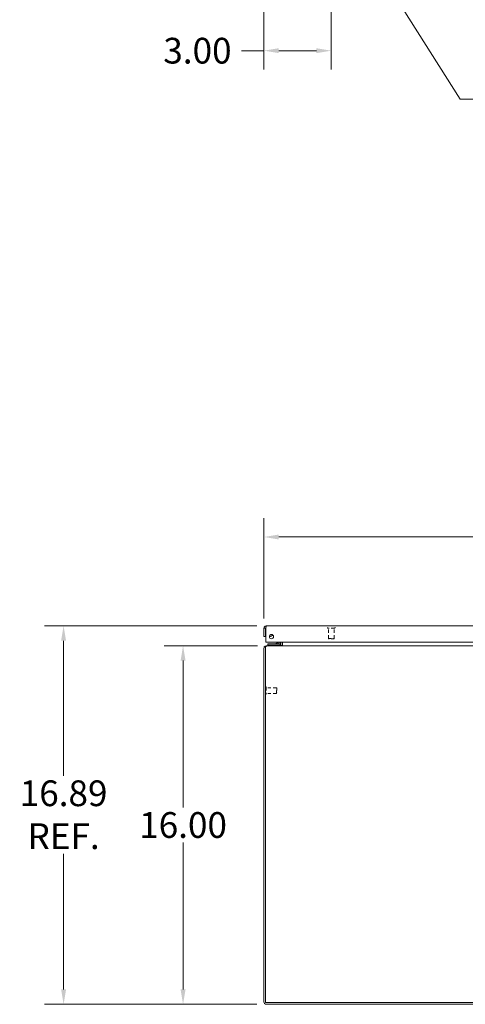
# Model space of a CAD drawing. Units: inches. Extents: x 4 to 229, y 3 to 144.
# Drawn here: x 30 to 50, y 6 to 50 of the extents above; entities that cross this region are included whole.
import ezdxf

# ---------------------------------------------------------------- set-up
doc = ezdxf.new("R2010")
doc.units = ezdxf.units.IN
doc.header["$LTSCALE"] = 13.513514
doc.header["$MEASUREMENT"] = 0
doc.linetypes.add('DASHED', pattern=[0.2067, 0.1654, -0.0413])
for name, color, linetype, lineweight in [('Dimension (ANSI)', 7, 'Continuous', 13), ('Hidden (ANSI)', 7, 'DASHED', 15), ('Symbol (ANSI)', 7, 'Continuous', 18), ('Visible (ANSI)', 7, 'Continuous', 13)]:
    doc.layers.add(name, color=color, linetype=linetype, lineweight=lineweight)
doc.styles.add('Note Text (ANSI)', font='RomanS.shx')
doc.dimstyles.new('Default (ANSI)', dxfattribs={"dimscale": 13.513514, "dimtxt": 0.085, "dimasz": 0.049, "dimexe": 0.0625, "dimexo": 0.0315, "dimgap": 0.0155, "dimtad": 0, "dimtih": 1, "dimtoh": 1, "dimrnd": 1e-08, "dimzin": 0, "dimdsep": 46, "dimtxsty": 'Note Text (ANSI)', "dimcen": 0.09, "dimdle": 0.197, "dimclrd": 256, "dimclre": 256, "dimclrt": 256, "dimadec": 0, "dimazin": 0, "dimtfac": 1.411765, "dimtofl": 0, "dimtmove": 0, "dimatfit": 3, "dimfxl": 1, "dimtolj": 1, "dimtzin": 4, "dimlwd": -1, "dimlwe": -1, "dimarcsym": 0})
doc.dimstyles.new('Default (ANSI)$7', dxfattribs={"dimscale": 13.513514, "dimtxt": 0.085, "dimasz": 0.098425, "dimexe": 0.0625, "dimexo": 0.0315, "dimgap": 0.0155, "dimtad": 0, "dimtih": 1, "dimtoh": 1, "dimrnd": 1e-08, "dimzin": 0, "dimdsep": 46, "dimtxsty": 'Note Text (ANSI)', "dimcen": 0.09, "dimdle": 0.197, "dimclrd": 256, "dimclre": 256, "dimclrt": 256, "dimadec": 0, "dimazin": 0, "dimtfac": 1.411765, "dimtofl": 0, "dimtmove": 0, "dimatfit": 3, "dimfxl": 1, "dimtolj": 1, "dimtzin": 4, "dimlwd": -1, "dimlwe": -1, "dimarcsym": 0})

# ---------------------------------------------------------------- blocks, each defined once
blk = doc.blocks.new('*D8')
at = {"layer": 'Defpoints', "color": 0, "transparency": 16777216}
for p in [(44.065, 55.272), (41.065, 52.357), (41.065, 48.633)]:
    blk.add_point(p, dxfattribs=at)
at = {"layer": 'Dimension (ANSI)', "transparency": 16777216}
for p, q in [((44.065, 54.846), (44.065, 47.789)), ((41.065, 51.931), (41.065, 47.789)), ((41.065, 48.633), (40.057, 48.633)), ((43.403, 48.633), (41.727, 48.633))]:
    blk.add_line(p, q, dxfattribs=at)
for points in [[(41.727, 48.743), (41.727, 48.523), (41.065, 48.633)], [(43.403, 48.743), (43.403, 48.523), (44.065, 48.633)]]:
    blk.add_solid(points, dxfattribs=at)
at = {"layer": 'Dimension (ANSI)', "transparency": 16777216, "insert": (38.098, 48.633), "char_height": 1.1486, "attachment_point": 5, "style": 'Note Text (ANSI)'}
blk.add_mtext('\\A1;3.00', dxfattribs=at)
blk = doc.blocks.new('*D11')
at = {"layer": 'Defpoints', "color": 0, "transparency": 16777216}
for p in [(41.065, 26.935), (41.065, 22.865), (76.94, 22.865)]:
    blk.add_point(p, dxfattribs=at)
at = {"layer": 'Dimension (ANSI)', "transparency": 16777216}
for p, q in [((41.065, 23.291), (41.065, 27.779)), ((76.94, 23.291), (76.94, 27.779)), ((41.727, 26.935), (56.496, 26.935)), ((76.278, 26.935), (61.509, 26.935))]:
    blk.add_line(p, q, dxfattribs=at)
for points in [[(41.727, 27.045), (41.727, 26.824), (41.065, 26.935)], [(76.278, 27.045), (76.278, 26.824), (76.94, 26.935)]]:
    blk.add_solid(points, dxfattribs=at)
at = {"layer": 'Dimension (ANSI)', "transparency": 16777216, "insert": (59.003, 26.935), "char_height": 1.1486, "attachment_point": 5, "style": 'Note Text (ANSI)'}
blk.add_mtext('\\A1;35.87', dxfattribs=at)
blk = doc.blocks.new('*D13')
at = {"layer": 'Defpoints', "color": 0, "transparency": 16777216}
for p in [(37.457, 22.084), (41.203, 22.084), (41.169, 6.084)]:
    blk.add_point(p, dxfattribs=at)
at = {"layer": 'Dimension (ANSI)', "transparency": 16777216}
for p, q in [((40.777, 22.084), (36.613, 22.084)), ((37.457, 21.422), (37.457, 14.868)), ((37.457, 6.746), (37.457, 13.3)), ((40.743, 6.084), (36.613, 6.084))]:
    blk.add_line(p, q, dxfattribs=at)
for points in [[(37.347, 21.422), (37.568, 21.422), (37.457, 22.084)], [(37.347, 6.746), (37.568, 6.746), (37.457, 6.084)]]:
    blk.add_solid(points, dxfattribs=at)
at = {"layer": 'Dimension (ANSI)', "transparency": 16777216, "insert": (37.457, 14.084), "char_height": 1.1486, "attachment_point": 5, "style": 'Note Text (ANSI)'}
blk.add_mtext('\\A1;16.00', dxfattribs=at)
blk = doc.blocks.new('*D14')
at = {"layer": 'Defpoints', "color": 0, "transparency": 16777216}
for p in [(32.129, 22.971), (41.17, 22.971), (41.169, 6.084)]:
    blk.add_point(p, dxfattribs=at)
at = {"layer": 'Dimension (ANSI)', "transparency": 16777216}
for p, q in [((40.745, 22.971), (31.284, 22.971)), ((32.129, 22.309), (32.129, 16.284)), ((32.129, 6.746), (32.129, 12.802)), ((40.743, 6.084), (31.284, 6.084))]:
    blk.add_line(p, q, dxfattribs=at)
for points in [[(32.018, 22.309), (32.239, 22.309), (32.129, 22.971)], [(32.018, 6.746), (32.239, 6.746), (32.129, 6.084)]]:
    blk.add_solid(points, dxfattribs=at)
at = {"layer": 'Dimension (ANSI)', "transparency": 16777216, "insert": (32.129, 14.543), "char_height": 1.1486, "attachment_point": 5, "style": 'Note Text (ANSI)'}
blk.add_mtext('\\A1;16.89\\PREF.', dxfattribs=at)

msp = doc.modelspace()

# ---------------------------------------------------------------- linework, layer by layer
at = {"layer": 'Hidden (ANSI)', "ltscale": 0.000816159}
for p, q in [((43.897, 22.882), (43.897, 22.889)), ((44.234, 22.882), (44.234, 22.889)), ((41.152, 20.253), (41.146, 20.253)), ((41.152, 19.916), (41.146, 19.916))]:
    msp.add_line(p, q, dxfattribs=at)
at = {"layer": 'Hidden (ANSI)', "ltscale": 0.070969}
for p, q in [((44.226, 22.874), (43.905, 22.874)), ((41.16, 20.245), (41.16, 19.924))]:
    msp.add_line(p, q, dxfattribs=at)
at = {"layer": 'Hidden (ANSI)', "ltscale": 0.06499}
for p, q in [((43.94, 22.412), (43.94, 22.874)), ((44.19, 22.412), (44.19, 22.874)), ((41.622, 20.209), (41.16, 20.209)), ((41.622, 19.959), (41.16, 19.959))]:
    msp.add_line(p, q, dxfattribs=at)
at = {"layer": 'Hidden (ANSI)', "ltscale": 0.05525}
for p, q in [((43.94, 22.412), (44.19, 22.412)), ((41.622, 19.959), (41.622, 20.209))]:
    msp.add_line(p, q, dxfattribs=at)
at = {"layer": 'Hidden (ANSI)', "ltscale": 0.003029}
for p, q in [((43.956, 22.397), (43.94, 22.412)), ((44.174, 22.397), (44.19, 22.412)), ((41.638, 20.193), (41.622, 20.209)), ((41.638, 19.975), (41.622, 19.959))]:
    msp.add_line(p, q, dxfattribs=at)
at = {"layer": 'Hidden (ANSI)', "ltscale": 0.048298}
for p, q in [((44.174, 22.397), (43.956, 22.397)), ((41.638, 20.193), (41.638, 19.975))]:
    msp.add_line(p, q, dxfattribs=at)
at = {"layer": 'Hidden (ANSI)', "ltscale": 0.001671}
for centre, start, end in [((43.905, 22.889), 90, 180), ((43.905, 22.882), 180, 270), ((44.226, 22.889), 0, 90), ((44.226, 22.882), 270, 0), ((41.146, 20.245), 90, 180), ((41.152, 20.245), 0, 90), ((41.146, 19.924), 180, 270), ((41.152, 19.924), 270, 0)]:
    msp.add_arc(centre, 0.008, start, end, dxfattribs=at)
at = {"layer": 'Visible (ANSI)'}
for p, q in [((41.065, 22.865), (41.065, 22.491)), ((41.139, 22.865), (41.065, 22.865)), ((41.139, 22.865), (41.139, 22.491)), ((41.15, 22.241), (41.15, 22.865)), ((41.17, 22.971), (76.835, 22.971)), ((41.065, 22.491), (41.139, 22.491)), ((41.064, 21.979), (41.064, 6.189)), ((41.138, 21.998), (41.079, 22.034)), ((41.138, 22.034), (41.138, 21.979)), ((41.138, 6.158), (41.138, 21.979)), ((76.855, 22.241), (41.15, 22.241)), ((41.169, 22.084), (41.169, 22.07)), ((41.169, 22.084), (41.203, 22.084)), ((41.203, 22.084), (76.925, 22.084)), ((41.355, 22.174), (41.23, 22.174)), ((41.23, 22.115), (41.23, 22.174)), ((41.23, 22.115), (41.355, 22.115)), ((41.245, 22.115), (41.245, 22.084)), ((41.707, 22.174), (41.355, 22.174)), ((41.355, 22.115), (41.707, 22.115)), ((41.628, 22.189), (41.68, 22.241)), ((41.795, 22.115), (41.707, 22.115)), ((41.734, 22.241), (41.734, 22.201)), ((41.793, 22.201), (41.793, 22.241)), ((41.795, 22.084), (41.795, 22.115)), ((41.849, 22.091), (41.801, 22.106)), ((41.802, 22.115), (41.802, 22.241)), ((41.876, 22.241), (41.876, 22.115)), ((41.886, 22.241), (41.886, 22.115)), ((41.886, 22.115), (41.886, 22.106)), ((76.99, 6.158), (41.138, 6.158)), ((41.169, 6.084), (76.959, 6.084))]:
    msp.add_line(p, q, dxfattribs=at)
msp.add_circle((41.4, 22.491), 0.094, dxfattribs=at)
for centre, radius, start, end in [((41.324, 22.647), 0.153, 263.4055, 328.7654), ((41.324, 22.647), 0.0935, 273.895, 318.2758), ((41.169, 21.979), 0.105, 148.448, 180), ((41.593, 22.224), 0.05, 270, 315), ((41.707, 22.201), 0.086, 270, 0), ((41.707, 22.201), 0.0269, 270, 0), ((41.771, 22.115), 0.0313, 342.6472, 0), ((41.771, 22.115), 0.105, 352.3255, 0), ((41.169, 6.189), 0.105, 180, 270)]:
    msp.add_arc(centre, radius, start, end, dxfattribs=at)
for points, knots in [([(41.17, 22.971), (41.132, 22.971), (41.094, 22.948), (41.077, 22.914), (41.069, 22.899), (41.065, 22.882), (41.065, 22.865)], [0, 0, 0, 0, 1.095058, 1.095058, 1.095058, 1.570796, 1.570796, 1.570796, 1.570796]), ([(41.154, 22.891), (41.146, 22.886), (41.14, 22.878), (41.139, 22.868), (41.139, 22.867), (41.139, 22.866), (41.139, 22.865)], [0.5736743, 0.5736743, 0.5736743, 0.5736743, 1.4834748, 1.4834748, 1.4834748, 1.5707963, 1.5707963, 1.5707963, 1.5707963]), ([(41.15, 22.865), (41.155, 22.904), (41.16, 22.941), (41.164, 22.959), (41.166, 22.967), (41.168, 22.971), (41.17, 22.971)], [0, 0, 0, 0, 1.095058, 1.095058, 1.095058, 1.570796, 1.570796, 1.570796, 1.570796])]:
    msp.add_open_spline(points, degree=3, knots=knots, dxfattribs=at)
for points in [[(41.079, 22.034), (41.098, 22.065), (41.133, 22.084), (41.169, 22.084)], [(41.203, 22.084), (41.181, 22.084), (41.16, 22.065), (41.138, 22.034)], [(41.707, 22.176), (41.707, 22.176), (41.707, 22.176), (41.707, 22.176)], [(41.732, 22.201), (41.732, 22.201), (41.732, 22.201), (41.732, 22.201)], [(41.771, 22.084), (41.773, 22.084), (41.774, 22.084), (41.775, 22.085)], [(41.795, 22.096), (41.798, 22.099), (41.8, 22.102), (41.801, 22.106)], [(41.886, 22.106), (41.859, 22.094), (41.832, 22.084), (41.805, 22.084)]]:
    msp.add_open_spline(points, degree=3, dxfattribs=at)

# ---------------------------------------------------------------- dimensions: what is measured, and where the dimension line sits
at = {"layer": 'Dimension (ANSI)'}
for base, p1, p2, override, picture, middle in [((41.065, 48.633), (44.065, 55.272), (41.065, 52.357), {"dimgap": 0.0155, "dimtih": 0, "dimtoh": 0, "dimdec": 2, "dimtol": 0, "dimlim": 0, "dimtp": 0, "dimtm": 0, "dimtdec": 2, "dimatfit": 2}, '*D8', (38.098, 48.633)), ((41.065190382, 26.934805956), (76.940190382, 22.865424199), (41.065190382, 22.865424199), {"dimgap": 0.0155, "dimtih": 0, "dimtoh": 0, "dimdec": 2, "dimtol": 0, "dimlim": 0, "dimtp": 0, "dimtm": 0, "dimtdec": 2, "dimatfit": 1}, '*D11', (59.002690382, 26.934805956))]:
    dim = msp.add_linear_dim(base=base, p1=p1, p2=p2, dimstyle='Default (ANSI)', override=override, dxfattribs=at)
    dim.commit()
    dim.dimension.update_dxf_attribs({"geometry": picture, "text_midpoint": middle, "dimtype": 160})
dim = msp.add_linear_dim(base=(32.129, 22.971), p1=(41.169, 6.084), p2=(41.17, 22.971), angle=270, text='<>\\PREF.', dimstyle='Default (ANSI)', override={"dimgap": 0.0155, "dimdec": 2, "dimtol": 0, "dimlim": 0, "dimtp": 0, "dimtm": 0, "dimtdec": 2, "dimatfit": 1}, dxfattribs=at)
dim.commit()
dim.dimension.update_dxf_attribs({"geometry": '*D14', "text_midpoint": (32.129, 14.543), "dimtype": 160})
dim = msp.add_linear_dim(base=(37.457, 22.084), p1=(41.169, 6.084), p2=(41.203, 22.084), angle=270, dimstyle='Default (ANSI)', override={"dimgap": 0.0155, "dimdec": 2, "dimtol": 0, "dimlim": 0, "dimtp": 0, "dimtm": 0, "dimtdec": 2, "dimatfit": 1}, dxfattribs=at)
dim.commit()
dim.dimension.update_dxf_attribs({"geometry": '*D13', "text_midpoint": (37.457, 14.084), "dimtype": 160})

# ---------------------------------------------------------------- leaders
at = {"layer": 'Symbol (ANSI)', "annotation_type": 0, "has_hookline": 1, "hookline_direction": 0, "text_width": 16.628}
msp.add_leader([(44.234, 55.272), (49.821, 46.465), (51.151, 46.465)], dimstyle='Default (ANSI)$7', override={"dimtad": 0}, dxfattribs=at)

doc.saveas('drawing.dxf')
